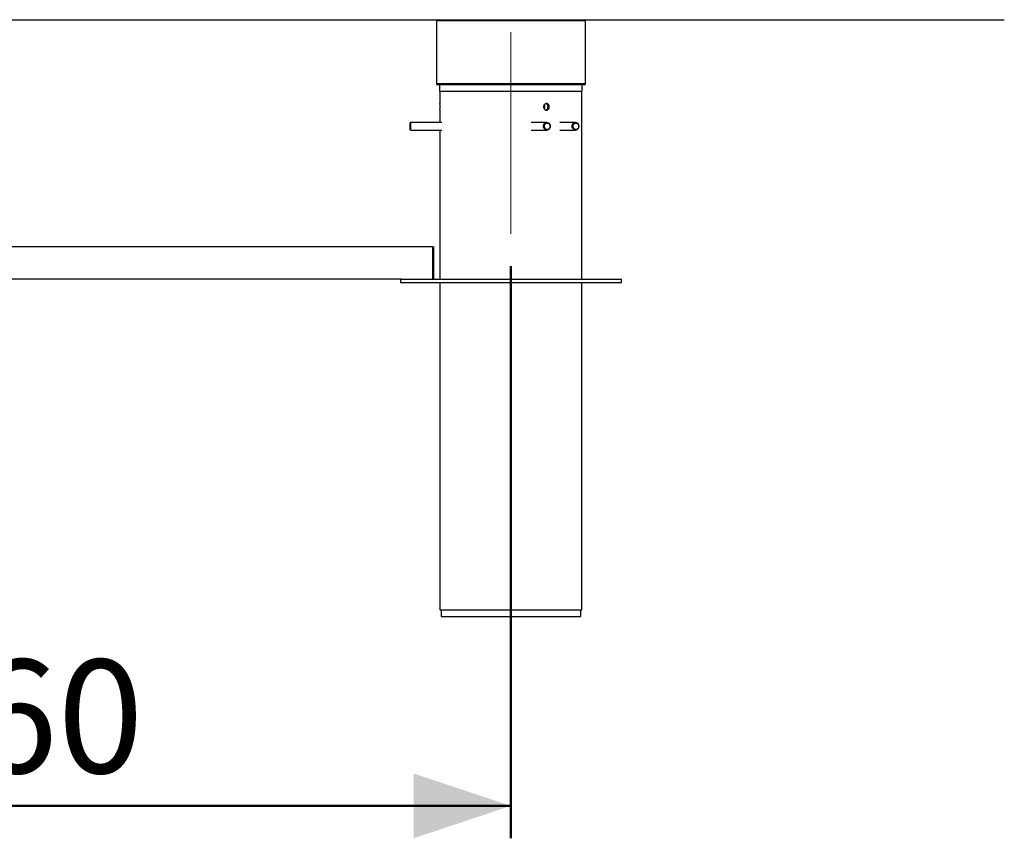
# Model space of a CAD drawing. Units: millimetres. Extents: x 0 to 42, y 0 to 29.8.
# Drawn here: x 28.9 to 31.9, y 4.1 to 6.7 of the extents above; entities that cross this region are included whole.
import ezdxf

# ---------------------------------------------------------------- set-up
doc = ezdxf.new("R2010")
doc.units = ezdxf.units.MM
doc.linetypes.add('CENTERX2', pattern=[2.032, 1.27, -0.254, 0.254, -0.254])
doc.layers.add('LE_NORM', color=179, linetype='Continuous', lineweight=50)
doc.styles.add('SLDTEXTSTYLE0', font='TXT', dxfattribs={"width": 0.605})
doc.dimstyles.new('SLDDIMSTYLE2', dxfattribs={"dimtxt": 0.35, "dimasz": 0.3, "dimexe": 0, "dimexo": 0.0625, "dimgap": 0.0875, "dimtad": 1, "dimdec": 0, "dimlfac": 50, "dimrnd": 1e-09, "dimzin": 12, "dimdsep": 46, "dimtxsty": 'SLDTEXTSTYLE0', "dimsah": 1, "dimcen": 0.09, "dimadec": 0, "dimazin": 3, "dimtfac": 1, "dimtofl": 0, "dimtmove": 0, "dimatfit": 3, "dimfxl": 0, "dimfrac": 2, "dimtolj": 1, "dimtzin": 12, "dimarcsym": 0})

# ---------------------------------------------------------------- blocks, each defined once
blk = doc.blocks.new('_D_16')
at = {"layer": 'LE_NORM', "color": 7}
for p, q in [((27.2052, 6.0449), (27.2052, 4.1404)), ((30.4052, 5.9049), (30.4052, 4.1404)), ((27.2052, 4.2395), (30.4052, 4.2395))]:
    blk.add_line(p, q, dxfattribs=at)
for points in [[(27.2052, 4.2395), (27.5052, 4.1395), (27.5052, 4.3395)], [(30.4052, 4.2395), (30.1052, 4.3395), (30.1052, 4.1395)]]:
    blk.add_solid(points, dxfattribs=at)
at = {"layer": 'LE_NORM', "color": 7, "insert": (28.4764, 4.6907), "char_height": 0.35, "attachment_point": 1, "style": 'SLDTEXTSTYLE0'}
blk.add_mtext('160', dxfattribs=at)

msp = doc.modelspace()

# ---------------------------------------------------------------- linework, layer by layer
at = {"color": 7, "linetype": 'Continuous', "lineweight": 25}
for p, q in [((30.1752, 6.6611), (30.1752, 6.4681)), ((30.6352, 6.4681), (30.6352, 6.6611)), ((30.6312, 6.4641), (30.1792, 6.4641)), ((30.1852, 6.4641), (30.1852, 6.4441)), ((30.1852, 6.4441), (30.5608, 6.4441)), ((30.1861, 6.4441), (30.1861, 6.4063)), ((30.5608, 6.4441), (30.6252, 6.4441)), ((30.6243, 5.8641), (30.6243, 6.4441)), ((30.6252, 6.4441), (30.6252, 6.4641)), ((30.1861, 6.3859), (30.1861, 6.3481)), ((30.0952, 6.3481), (30.0932, 6.3461)), ((30.0932, 6.3461), (30.0932, 6.326)), ((30.0932, 6.326), (30.0952, 6.3241)), ((30.1921, 6.3481), (30.0952, 6.3481)), ((30.0952, 6.3481), (30.0952, 6.3241)), ((30.0952, 6.3241), (30.1921, 6.3241)), ((30.1861, 6.3241), (30.1861, 5.8641)), ((30.5161, 6.3481), (30.4676, 6.3481)), ((30.4676, 6.3241), (30.5161, 6.3241)), ((30.6044, 6.3481), (30.5559, 6.3481)), ((30.5559, 6.3241), (30.6044, 6.3241)), ((30.1633, 5.9641), (27.4433, 5.9641)), ((30.1633, 5.9641), (30.1671, 5.9641)), ((30.1633, 5.9641), (30.1633, 5.8641)), ((30.1671, 5.9541), (30.1671, 5.9641)), ((30.1671, 5.8881), (30.1671, 5.9541)), ((30.0679, 5.8641), (27.5425, 5.8641)), ((30.0642, 5.8641), (30.0642, 5.8541)), ((30.0679, 5.8641), (30.7462, 5.8641)), ((30.1633, 5.8741), (30.1671, 5.8741)), ((30.1671, 5.8741), (30.1671, 5.8881)), ((30.1671, 5.8641), (30.1671, 5.8741)), ((30.7462, 5.8541), (30.7462, 5.8641)), ((30.0642, 5.8541), (30.7462, 5.8541)), ((30.1861, 5.8541), (30.1861, 4.8441)), ((30.6243, 4.8441), (30.6243, 5.8541)), ((30.1861, 4.8441), (30.6243, 4.8441)), ((30.1898, 4.8441), (30.1898, 4.8241)), ((30.6206, 4.8241), (30.6206, 4.8441)), ((30.1898, 4.8241), (30.6206, 4.8241))]:
    msp.add_line(p, q, dxfattribs=at)
at = {"color": 8, "linetype": 'Continuous', "lineweight": 25}
for p, q in [((30.6352, 6.6611), (30.1752, 6.6611)), ((30.1752, 6.4681), (30.6352, 6.4681)), ((30.1633, 5.9541), (30.1671, 5.9541)), ((30.1633, 5.8881), (30.1671, 5.8881))]:
    msp.add_line(p, q, dxfattribs=at)
at = {"color": 7, "linetype": 'Continuous', "lineweight": 25, "flags": 128}
for points in [[(30.5057, 6.3361), (30.506, 6.339), (30.507, 6.3418), (30.5085, 6.3443), (30.5105, 6.3462), (30.5129, 6.3475), (30.5154, 6.348), (30.518, 6.3478), (30.5205, 6.3469), (30.5227, 6.3453), (30.5245, 6.3431), (30.5258, 6.3405), (30.5264, 6.3376), (30.5264, 6.3346), (30.5258, 6.3316), (30.5245, 6.329), (30.5227, 6.3268), (30.5205, 6.3252), (30.518, 6.3243), (30.5154, 6.3241), (30.5129, 6.3246), (30.5105, 6.3259), (30.5085, 6.3278), (30.507, 6.3303), (30.506, 6.3331), (30.5057, 6.3361)], [(30.5171, 6.326), (30.5147, 6.3264), (30.5125, 6.3275), (30.5107, 6.3292), (30.5093, 6.3314), (30.5085, 6.334), (30.5084, 6.3367), (30.5088, 6.3394), (30.5099, 6.3419), (30.5116, 6.3439), (30.5136, 6.3453), (30.5159, 6.346), (30.5182, 6.346), (30.5205, 6.3453), (30.5226, 6.3439), (30.5242, 6.3419), (30.5253, 6.3394), (30.5258, 6.3367), (30.5256, 6.334), (30.5248, 6.3314), (30.5234, 6.3292), (30.5216, 6.3275), (30.5194, 6.3264), (30.5171, 6.326)], [(30.594, 6.3361), (30.5944, 6.339), (30.5953, 6.3418), (30.5969, 6.3443), (30.5989, 6.3462), (30.6012, 6.3475), (30.6038, 6.348), (30.6064, 6.3478), (30.6089, 6.3469), (30.6111, 6.3453), (30.6128, 6.3431), (30.6141, 6.3405), (30.6147, 6.3376), (30.6147, 6.3346), (30.6141, 6.3316), (30.6128, 6.329), (30.6111, 6.3268), (30.6089, 6.3252), (30.6064, 6.3243), (30.6038, 6.3241), (30.6012, 6.3246), (30.5989, 6.3259), (30.5969, 6.3278), (30.5953, 6.3303), (30.5944, 6.3331), (30.594, 6.3361)], [(30.6054, 6.326), (30.603, 6.3264), (30.6009, 6.3275), (30.599, 6.3292), (30.5977, 6.3314), (30.5969, 6.334), (30.5967, 6.3367), (30.5972, 6.3394), (30.5983, 6.3419), (30.5999, 6.3439), (30.6019, 6.3453), (30.6042, 6.346), (30.6066, 6.346), (30.6089, 6.3453), (30.6109, 6.3439), (30.6125, 6.3419), (30.6136, 6.3394), (30.6141, 6.3367), (30.6139, 6.334), (30.6131, 6.3314), (30.6118, 6.3292), (30.6099, 6.3275), (30.6077, 6.3264), (30.6054, 6.326)]]:
    msp.add_lwpolyline(points, dxfattribs=at)
at = {"color": 7, "linetype": 'Continuous', "lineweight": 25}
for centre, radius, start, end in [((30.1792, 6.6611), 0.004, 106.1645, 180), ((30.6312, 6.6611), 0.004, 0, 73.8355), ((30.1792, 6.4681), 0.004, 180, 270), ((30.6312, 6.4681), 0.004, 270, 0), ((29.9672, 6.3961), 0.2192, 357.333, 2.667), ((30.4947, 6.3961), 0.0152, 333.1655, 26.6487)]:
    msp.add_arc(centre, radius, start, end, dxfattribs=at)
for points, knots in [([(30.5235, 6.3961), (30.5234, 6.3949), (30.5232, 6.3926), (30.5217, 6.3896), (30.5195, 6.3872), (30.5168, 6.3859), (30.5137, 6.3857), (30.5108, 6.3867), (30.5083, 6.3887), (30.5065, 6.3916), (30.5059, 6.3942), (30.5058, 6.3968), (30.5062, 6.3995), (30.5077, 6.4026), (30.51, 6.4049), (30.5128, 6.4062), (30.5158, 6.4064), (30.5187, 6.4054), (30.5211, 6.4034), (30.5228, 6.4005), (30.5234, 6.3979), (30.5235, 6.3964), (30.5235, 6.3961)], [0, 0, 0, 0, 0.053647, 0.107292, 0.160973, 0.214679, 0.268345, 0.321969, 0.375615, 0.429312, 0.48301, 0.5, 0.553647, 0.607292, 0.660973, 0.714679, 0.768345, 0.821969, 0.875615, 0.929312, 0.98301, 1, 1, 1, 1]), ([(30.5195, 6.3961), (30.5194, 6.3972), (30.5192, 6.3995), (30.5177, 6.4025), (30.5156, 6.4049), (30.5137, 6.4056), (30.5128, 6.406)], [0, 0, 0, 0, 0.251189, 0.502371, 0.753737, 1, 1, 1, 1]), ([(30.5128, 6.3863), (30.5134, 6.3864), (30.515, 6.3869), (30.5171, 6.3888), (30.5188, 6.3916), (30.5194, 6.3942), (30.5195, 6.3957), (30.5195, 6.3961)], [0, 0, 0, 0, 0.164675, 0.416353, 0.668287, 0.920226, 1, 1, 1, 1])]:
    msp.add_open_spline(points, degree=3, knots=knots, dxfattribs=at)
at = {"layer": 'LE_NORM', "color": 7, "lineweight": 25}
msp.add_line((25.8512, 6.6641), (31.9275, 6.6641), dxfattribs=at)
at = {"layer": 'LE_NORM', "color": 7, "linetype": 'CENTERX2', "lineweight": 18}
msp.add_line((30.4052, 6.626), (30.4052, 6.004), dxfattribs=at)

# ---------------------------------------------------------------- dimensions: what is measured, and where the dimension line sits
at = {"layer": 'LE_NORM', "color": 7}
dim = msp.add_linear_dim(base=(30.4052, 4.2395), p1=(27.2052, 6.144), p2=(30.4052, 6.004), dimstyle='SLDDIMSTYLE2', dxfattribs=at)
dim.commit()
dim.dimension.update_dxf_attribs({"geometry": '_D_16', "text_midpoint": (28.8052, 4.2395), "dimtype": 160})

doc.saveas('drawing.dxf')
